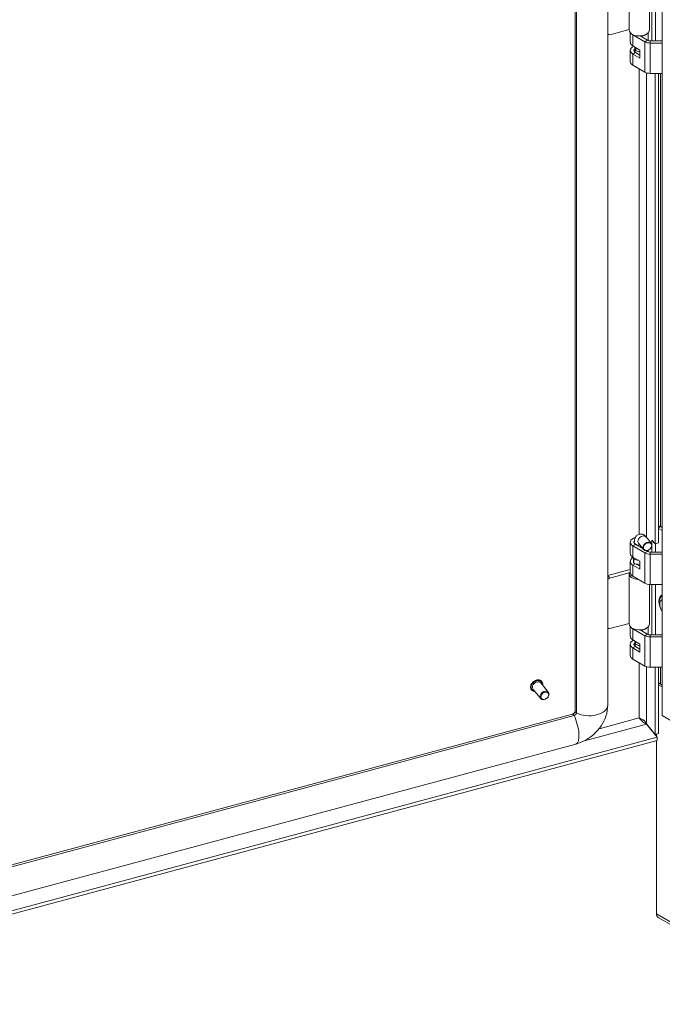
# Model space of a CAD drawing. Units: inches. Extents: x 16 to 427, y 8 to 269.
# Drawn here: x 380 to 392, y 195 to 212 of the extents above; entities that cross this region are included whole.
import ezdxf

# ---------------------------------------------------------------- set-up
doc = ezdxf.new("R2010")
doc.units = ezdxf.units.IN
doc.header["$LTSCALE"] = 26
doc.header["$MEASUREMENT"] = 0
doc.layers.add('Visible (ANSI)', color=7, linetype='Continuous', lineweight=5)
doc.layers.add('Visible Narrow (ANSI)', color=7, linetype='Continuous', lineweight=5)

msp = doc.modelspace()

# ---------------------------------------------------------------- linework, layer by layer
at = {"layer": 'Visible (ANSI)'}
for p, q in [((390.627, 200.328), (390.627, 234.571)), ((390.064, 200.22), (390.064, 234.451)), ((390.084, 200.19), (390.084, 234.434)), ((391.569, 234.434), (391.569, 200.146)), ((390.997, 212.864), (390.997, 211.991)), ((391.345, 212.676), (391.345, 211.991)), ((391.389, 211.805), (391.389, 212.676)), ((391.452, 212.676), (391.452, 211.805)), ((390.627, 211.926), (390.63, 211.921)), ((390.997, 212.003), (390.664, 211.913)), ((391.014, 211.946), (391.014, 211.782)), ((391.268, 211.79), (391.06, 211.91)), ((391.184, 211.891), (391.314, 211.816)), ((391.193, 211.886), (391.193, 211.891)), ((391.208, 211.886), (391.205, 211.892)), ((391.208, 211.877), (391.208, 211.886)), ((391.327, 211.946), (391.327, 211.81)), ((391.06, 211.718), (391.183, 211.647)), ((391.359, 211.805), (391.569, 211.805)), ((391.569, 211.768), (391.359, 211.768)), ((391.014, 211.642), (391.014, 211.45)), ((391.183, 211.507), (391.06, 211.578)), ((391.104, 211.655), (391.088, 211.702)), ((391.103, 211.606), (391.103, 211.658)), ((391.106, 211.604), (391.183, 211.559)), ((391.183, 211.647), (391.183, 211.507)), ((391.268, 211.266), (391.06, 211.386)), ((391.569, 211.244), (391.359, 211.244)), ((391.443, 203.112), (391.443, 211.244)), ((391.506, 211.244), (391.506, 203.129)), ((391.506, 203.377), (391.569, 203.341)), ((391.539, 203.411), (391.569, 203.393)), ((391.292, 203.231), (391.379, 203.123)), ((391.014, 203.14), (391.014, 202.948)), ((391.06, 203.076), (391.268, 202.956)), ((391.085, 203.12), (391.085, 203.14)), ((391.106, 203.102), (391.238, 203.026)), ((391.159, 203.124), (391.246, 203.015)), ((391.193, 203.052), (391.193, 203.082)), ((391.198, 203.075), (391.208, 203.052)), ((391.208, 203.043), (391.208, 203.052)), ((391.389, 203.179), (391.443, 203.112)), ((391.389, 203.104), (391.389, 203.179)), ((391.389, 202.971), (391.389, 203.075)), ((391.506, 203.129), (391.443, 203.112)), ((391.452, 203.114), (391.452, 202.971)), ((391.043, 202.883), (391.043, 202.896)), ((391.088, 202.865), (391.051, 202.875)), ((391.06, 202.884), (391.183, 202.813)), ((391.091, 202.866), (391.077, 202.859)), ((391.289, 202.996), (391.314, 202.982)), ((391.327, 203.005), (391.327, 202.976)), ((391.359, 202.971), (391.569, 202.971)), ((391.359, 202.934), (391.569, 202.934)), ((391.014, 202.808), (391.014, 202.616)), ((391.183, 202.673), (391.06, 202.744)), ((391.073, 202.853), (391.073, 202.783)), ((391.117, 202.764), (391.183, 202.725)), ((391.183, 202.813), (391.183, 202.673)), ((390.629, 202.564), (391.014, 202.668)), ((390.664, 202.521), (391.014, 202.615)), ((391.016, 202.603), (390.997, 202.604)), ((390.997, 202.599), (390.997, 201.726)), ((391.06, 202.552), (391.268, 202.432)), ((391.345, 202.411), (391.345, 201.726)), ((391.359, 202.41), (391.569, 202.41)), ((391.389, 201.54), (391.389, 202.41)), ((391.452, 202.41), (391.452, 201.54)), ((391.569, 202.043), (391.564, 202.045)), ((390.997, 201.738), (390.664, 201.648)), ((391.014, 201.681), (391.014, 201.516)), ((391.327, 201.681), (391.327, 201.544)), ((390.627, 201.661), (390.63, 201.656)), ((391.268, 201.524), (391.06, 201.644)), ((391.184, 201.625), (391.314, 201.55)), ((391.193, 201.62), (391.193, 201.626)), ((391.208, 201.62), (391.205, 201.627)), ((391.208, 201.612), (391.208, 201.62)), ((391.359, 201.54), (391.569, 201.54)), ((391.569, 201.503), (391.359, 201.503)), ((391.014, 201.377), (391.014, 201.185)), ((391.06, 201.452), (391.183, 201.381)), ((391.104, 201.389), (391.088, 201.436)), ((391.103, 201.341), (391.103, 201.393)), ((391.106, 201.339), (391.183, 201.294)), ((391.183, 201.381), (391.183, 201.242)), ((391.183, 201.242), (391.06, 201.313)), ((391.268, 201.001), (391.06, 201.121)), ((391.569, 200.979), (391.359, 200.979)), ((391.443, 199.817), (391.443, 200.979)), ((391.506, 200.979), (391.506, 199.834)), ((389.602, 200.545), (389.468, 200.711)), ((389.489, 200.732), (389.487, 200.735)), ((391.569, 200.642), (391.506, 200.678)), ((391.535, 200.689), (391.569, 200.67)), ((389.31, 200.587), (389.308, 200.59)), ((389.469, 200.438), (389.335, 200.603)), ((371.556, 195.201), (390.015, 200.171)), ((371.56, 195.168), (390.045, 200.145)), ((391.776, 200.026), (391.569, 200.146)), ((391.296, 199.999), (391.443, 199.817)), ((391.296, 199.998), (391.478, 199.772)), ((391.506, 199.834), (391.443, 199.817)), ((391.467, 199.786), (391.467, 199.824)), ((371.837, 194.742), (390.077, 199.652)), ((371.893, 194.442), (391.478, 199.715)), ((371.897, 194.5), (391.478, 199.772)), ((391.467, 196.718), (391.467, 199.712)), ((391.478, 199.772), (391.478, 199.715)), ((408.874, 186.623), (391.495, 196.657))]:
    msp.add_line(p, q, dxfattribs=at)
for centre, major_axis, ratio, start_param, end_param in [((390.664, 211.948), (-0.0333, -0.0269), 0.739997, 6.042078, 7.315275), ((391.171, 211.991), (-0.174, 0), 0.57735, 0, 2.007129), ((391.171, 211.974), (-0.156, 0), 0.57735, 0.561786, 0.785398), ((391.171, 211.974), (-0.156, 0), 0.57735, 1.807033, 2.579807), ((391.171, 211.991), (0.174, 0), 0.57735, 5.148721, 6.283185), ((391.171, 211.642), (-0.156, 0), 0.57735, 5.404517, 7.068583), ((391.171, 211.782), (-0.156, 0), 0.57735, 0, 0.785398), ((391.359, 211.842), (-0.128, 0), 0.57735, 0.785398, 1.570796), ((391.359, 211.842), (0.0641, 0), 0.57735, 3.926991, 4.712389), ((391.171, 211.642), (-0.0924, 0), 0.57735, 5.635592, 7.068583), ((391.171, 211.714), (-0.0855, 0), 0.57735, 0.261769, 1.309027), ((391.171, 211.589), (0.0855, 0), 0.57735, 2.498092, 2.672712), ((391.171, 211.662), (-0.0684, 0), 0.57735, 0.190621, 1.754552), ((391.171, 211.45), (-0.156, 0), 0.57735, 0, 0.785398), ((391.359, 211.318), (-0.128, 0), 0.57735, 0.785398, 1.570796), ((391.539, 203.341), (-0.0428, 0.0741), 0.57735, 5.497787, 6.071014), ((391.171, 203.14), (-0.156, 0), 0.57735, 5.173231, 7.068583), ((391.171, 203.14), (-0.0924, 0), 0.57735, 5.872325, 7.068583), ((391.171, 203.14), (0.156, 0), 0.57735, 4.948626, 5.001444), ((391.171, 202.948), (-0.156, 0), 0.57735, 0, 0.785398), ((391.171, 202.808), (-0.156, 0), 0.57735, 5.488992, 7.068583), ((391.056, 202.883), (-0.0137, 0), 0.57735, 0, 1.134464), ((391.359, 203.008), (0.128, 0), 0.57735, 3.926991, 4.712389), ((391.359, 203.008), (0.0641, 0), 0.57735, 3.926991, 4.712389), ((391.087, 202.853), (-0.0137, 0), 0.57735, 5.497787, 7.171328), ((391.087, 202.783), (-0.0137, 0), 0.57735, 0, 0.888143), ((391.171, 202.913), (0.147, 0), 0.57735, 4.029736, 4.614194), ((391.171, 202.843), (-0.147, 0), 0.57735, 0.888143, 1.655886), ((390.629, 202.529), (-0.0333, -0.0269), 0.739997, 4.173683, 4.234453), ((390.664, 202.486), (0.0333, 0.0269), 0.739997, 1.03209, 2.305287), ((391.171, 202.599), (-0.174, 0), 0.57735, 6.232336, 7.75375), ((391.171, 202.616), (-0.156, 0), 0.57735, 0, 0.785398), ((391.359, 202.484), (0.128, 0), 0.57735, 3.926991, 4.712389), ((391.641, 202.003), (-0.082, 0.141), 0.57735, 6.171871, 7.965295), ((391.641, 202.003), (0.0544, -0.0942), 0.57735, 3.959893, 4.285921), ((391.171, 201.726), (-0.174, 0), 0.57735, 0, 2.007129), ((391.171, 201.726), (0.174, 0), 0.57735, 5.148721, 6.283185), ((390.664, 201.683), (-0.0333, -0.0269), 0.739997, 6.042078, 7.315275), ((391.171, 201.516), (-0.156, 0), 0.57735, 0, 0.785398), ((391.171, 201.708), (-0.156, 0), 0.57735, 0.561786, 0.785398), ((391.171, 201.708), (-0.156, 0), 0.57735, 1.807033, 2.579807), ((391.359, 201.577), (-0.128, 0), 0.57735, 0.785398, 1.570796), ((391.359, 201.577), (0.0641, 0), 0.57735, 3.926991, 4.712389), ((391.171, 201.377), (-0.156, 0), 0.57735, 5.404517, 7.068583), ((391.171, 201.377), (-0.0924, 0), 0.57735, 5.635592, 7.068583), ((391.171, 201.449), (-0.0855, 0), 0.57735, 0.261769, 1.309027), ((391.171, 201.324), (0.0855, 0), 0.57735, 2.498092, 2.672712), ((391.171, 201.397), (-0.0684, 0), 0.57735, 0.190621, 1.754552), ((391.171, 201.185), (-0.156, 0), 0.57735, 0, 0.785398), ((391.359, 201.053), (-0.128, 0), 0.57735, 0.785398, 1.570796), ((389.402, 200.657), (-0.0665, -0.0537), 0.739997, 3.141593, 6.283185), ((391.653, 200.757), (0.166, 0), 0.57735, 3.629769, 3.926991), ((390.045, 200.18), (0.0333, 0.0269), 0.739997, 4.173683, 5.744479), ((391.562, 196.773), (-0.067, -0.116), 0.57735, 5.497787, 6.283185)]:
    msp.add_ellipse(centre, major_axis=major_axis, ratio=ratio, start_param=start_param, end_param=end_param, dxfattribs=at)
for centre, major_axis in [((391.313, 203.069), (0.0665, 0.0537)), ((391.316, 203.066), (-0.0612, -0.0494)), ((389.535, 200.492), (-0.0665, -0.0537)), ((389.54, 200.486), (0.0582, 0.047))]:
    msp.add_ellipse(centre, major_axis=major_axis, ratio=0.739997, dxfattribs=at)
for points, knots in [([(391.085, 203.14), (391.085, 203.155), (391.087, 203.171), (391.093, 203.203), (391.099, 203.219), (391.119, 203.249), (391.13, 203.26), (391.155, 203.275), (391.167, 203.279), (391.191, 203.283), (391.202, 203.283), (391.224, 203.279), (391.235, 203.276), (391.256, 203.265), (391.265, 203.258), (391.28, 203.245), (391.286, 203.238), (391.292, 203.231)], [3.141593, 3.141593, 3.141593, 3.141593, 3.455752, 3.455752, 3.769911, 3.769911, 3.956994, 3.956994, 4.083824, 4.083824, 4.204253, 4.204253, 4.344062, 4.344062, 4.538532, 4.538532, 4.712389, 4.712389, 4.712389, 4.712389]), ([(391.158, 203.124), (391.158, 203.124), (391.158, 203.124), (391.158, 203.124), (391.158, 203.124), (391.159, 203.124)], [4.61963536, 4.61963536, 4.61963536, 4.61963536, 4.64263089, 4.64263089, 4.71238898, 4.71238898, 4.71238898, 4.71238898]), ([(391.533, 202.02), (391.53, 202.029), (391.527, 202.038), (391.52, 202.068), (391.517, 202.089), (391.517, 202.111)], [2.6921359, 2.6921359, 2.6921359, 2.6921359, 2.8343619, 2.8343619, 3.1531402, 3.1531402, 3.1531402, 3.1531402]), ([(389.308, 200.59), (389.302, 200.597), (389.298, 200.605), (389.293, 200.623), (389.292, 200.633), (389.294, 200.654), (389.296, 200.664), (389.305, 200.685), (389.311, 200.696), (389.326, 200.715), (389.335, 200.724), (389.354, 200.739), (389.365, 200.745), (389.387, 200.755), (389.398, 200.758), (389.421, 200.762), (389.432, 200.762), (389.452, 200.758), (389.462, 200.755), (389.477, 200.746), (389.482, 200.74), (389.487, 200.735)], [3.818188, 3.818188, 3.818188, 3.818188, 4.126396, 4.126396, 4.439513, 4.439513, 4.760278, 4.760278, 5.084657, 5.084657, 5.409795, 5.409795, 5.734976, 5.734976, 6.060086, 6.060086, 6.384214, 6.384214, 6.704078, 6.704078, 6.959781, 6.959781, 6.959781, 6.959781]), ([(389.489, 200.732), (389.495, 200.725), (389.499, 200.717), (389.504, 200.699), (389.505, 200.689), (389.504, 200.675), (389.503, 200.672), (389.502, 200.668)], [0.6765953, 0.6765953, 0.6765953, 0.6765953, 0.9848038, 0.9848038, 1.2979199, 1.2979199, 1.4039261, 1.4039261, 1.4039261, 1.4039261]), ([(389.369, 200.561), (389.364, 200.561), (389.359, 200.561), (389.344, 200.564), (389.335, 200.567), (389.32, 200.576), (389.314, 200.582), (389.31, 200.587)], [3.0908571, 3.0908571, 3.0908571, 3.0908571, 3.2426216, 3.2426216, 3.5624857, 3.5624857, 3.8181879, 3.8181879, 3.8181879, 3.8181879]), ([(390.077, 199.652), (390.137, 199.669), (390.194, 199.692), (390.301, 199.752), (390.35, 199.788), (390.44, 199.871), (390.48, 199.917), (390.548, 200.02), (390.576, 200.076), (390.615, 200.196), (390.627, 200.261), (390.627, 200.328)], [1.570796, 1.570796, 1.570796, 1.570796, 1.884956, 1.884956, 2.199115, 2.199115, 2.513274, 2.513274, 2.827433, 2.827433, 3.141593, 3.141593, 3.141593, 3.141593]), ([(390.015, 200.171), (390.018, 200.172), (390.021, 200.173), (390.028, 200.176), (390.032, 200.178), (390.039, 200.182), (390.042, 200.185), (390.048, 200.191), (390.051, 200.194), (390.056, 200.2), (390.058, 200.203), (390.061, 200.208), (390.062, 200.211), (390.063, 200.215), (390.064, 200.217), (390.064, 200.219), (390.064, 200.22), (390.064, 200.22)], [1.570796, 1.570796, 1.570796, 1.570796, 1.774844, 1.774844, 1.981992, 1.981992, 2.192502, 2.192502, 2.403398, 2.403398, 2.611337, 2.611337, 2.815678, 2.815678, 3.022126, 3.022126, 3.141593, 3.141593, 3.141593, 3.141593]), ([(391.168, 200.104), (391.197, 200.095), (391.232, 200.078), (391.259, 200.052), (391.275, 200.036), (391.288, 200.018), (391.296, 199.999)], [0, 0, 0, 0, 0.982516, 0.982516, 0.982516, 1.570796, 1.570796, 1.570796, 1.570796]), ([(391.168, 200.104), (391.186, 200.083), (391.211, 200.054), (391.241, 200.03), (391.258, 200.017), (391.277, 200.005), (391.296, 199.998)], [0, 0, 0, 0, 0.982516, 0.982516, 0.982516, 1.570796, 1.570796, 1.570796, 1.570796])]:
    msp.add_open_spline(points, degree=3, knots=knots, dxfattribs=at)
msp.add_open_spline([(391.168, 200.104), (391.169, 200.103), (391.17, 200.102), (391.171, 200.101)], degree=3, dxfattribs=at)
at = {"layer": 'Visible Narrow (ANSI)'}
for p, q in [((391.06, 211.91), (391.064, 211.912)), ((391.06, 211.718), (391.06, 211.91)), ((391.268, 211.79), (391.314, 211.816)), ((391.268, 211.266), (391.268, 211.79)), ((391.359, 211.768), (391.359, 211.805)), ((391.359, 211.244), (391.359, 211.768)), ((391.06, 211.578), (391.106, 211.604)), ((391.06, 211.386), (391.06, 211.578)), ((391.168, 203.279), (391.168, 211.324)), ((391.296, 211.254), (391.296, 203.226)), ((391.535, 211.244), (391.535, 203.413)), ((391.506, 203.392), (391.539, 203.411)), ((391.06, 203.076), (391.106, 203.102)), ((391.06, 202.884), (391.06, 203.076)), ((391.051, 202.875), (391.051, 202.89)), ((391.268, 202.956), (391.314, 202.982)), ((391.268, 202.432), (391.268, 202.956)), ((391.359, 202.934), (391.359, 202.971)), ((391.359, 202.41), (391.359, 202.934)), ((391.06, 202.744), (391.102, 202.768)), ((391.06, 202.552), (391.06, 202.744)), ((391.078, 202.777), (391.078, 202.847)), ((390.664, 202.521), (390.629, 202.564)), ((391.06, 201.644), (391.064, 201.646)), ((391.06, 201.452), (391.06, 201.644)), ((391.268, 201.524), (391.314, 201.55)), ((391.268, 201.001), (391.268, 201.524)), ((391.359, 201.503), (391.359, 201.54)), ((391.359, 200.979), (391.359, 201.503)), ((391.06, 201.313), (391.106, 201.339)), ((391.06, 201.121), (391.06, 201.313)), ((391.168, 200.104), (391.168, 201.058)), ((391.296, 200.988), (391.296, 199.999)), ((391.535, 200.979), (391.535, 200.689)), ((391.296, 199.998), (390.224, 199.71)), ((390.476, 199.917), (391.168, 200.104)), ((391.467, 196.718), (408.846, 186.684))]:
    msp.add_line(p, q, dxfattribs=at)
for centre, major_axis, ratio, start_param, end_param in [((391.225, 203.177), (0.0665, 0.0537), 0.739997, 0, 3.141593), ((391.171, 203.14), (-0.0855, 0), 0.57735, 0, 1.735308), ((391.675, 202.023), (-0.116, 0.201), 0.57735, 6.201425, 7.935742), ((391.67, 202.02), (-0.108, 0.188), 0.57735, 6.222727, 7.057036), ((389.399, 200.66), (-0.0897, -0.0724), 0.739997, 3.141593, 6.283185), ((389.397, 200.662), (-0.0897, -0.0724), 0.739997, 3.141593, 6.283185), ((389.402, 200.657), (-0.0854, -0.069), 0.739997, 2.463573, 6.961205), ((390.303, 200.328), (0.324, 0), 0.57735, 3.967451, 6.283185), ((390.036, 200.095), (-0.0203, 0.0754), 0.345066, 5.331371, 6.283185), ((389.993, 199.965), (0.084, -0.312), 0.345066, 0, 2.089513), ((390.142, 200.22), (-0.0781, 0), 0.57735, 0, 0.725592)]:
    msp.add_ellipse(centre, major_axis=major_axis, ratio=ratio, start_param=start_param, end_param=end_param, dxfattribs=at)

doc.saveas('drawing.dxf')
